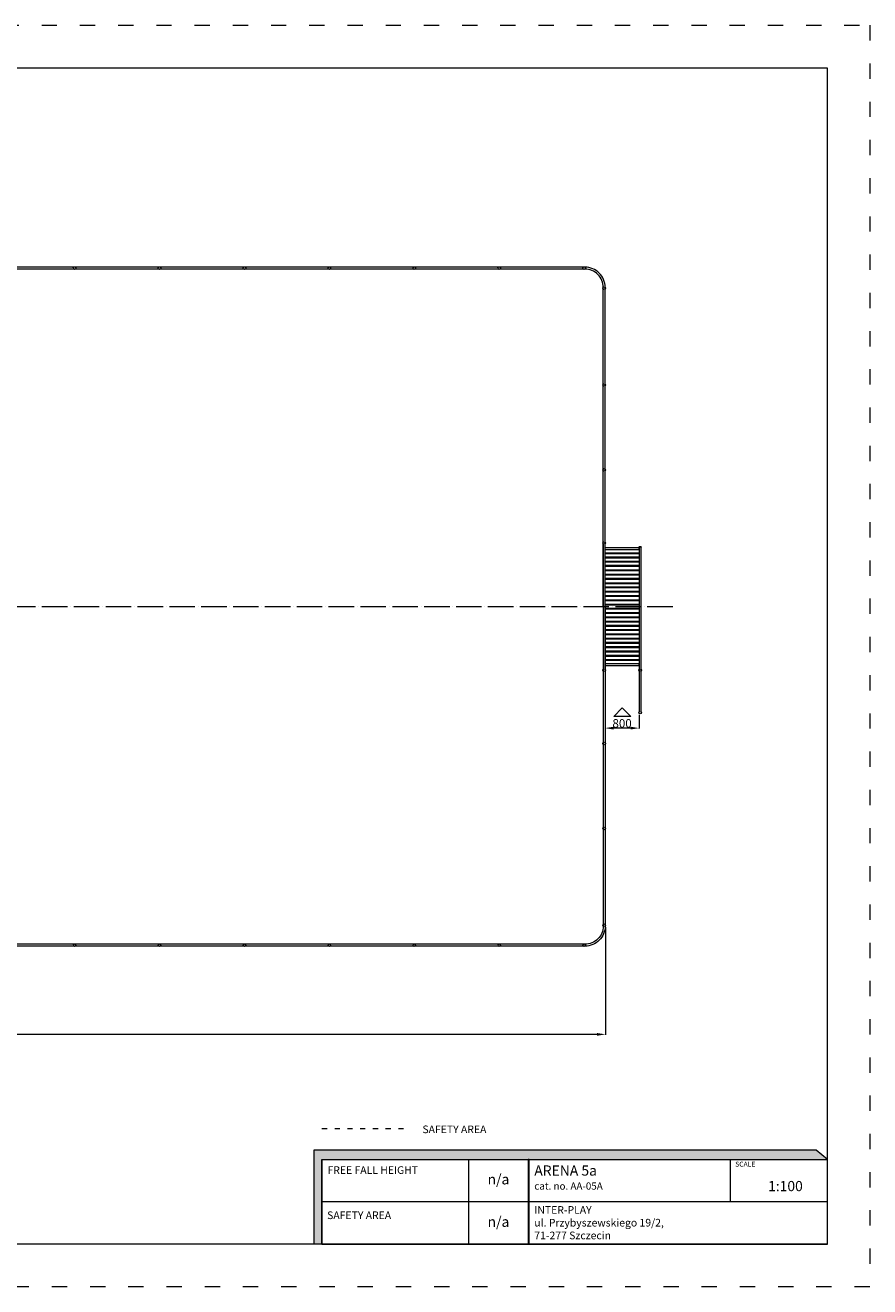
# Model space of a CAD drawing. Units: inches. Extents: x -32144 to 9856, y -173385 to -143685.
# Drawn here: x -10032 to 9856, y -173385 to -143685 of the extents above; entities that cross this region are included whole.
import ezdxf

# ---------------------------------------------------------------- set-up
doc = ezdxf.new("R2010")
doc.units = ezdxf.units.IN
doc.header["$MEASUREMENT"] = 0
doc.linetypes.add('ACAD_ISO03W100', pattern=[30, 12, -18])
doc.linetypes.add('ACAD_ISO04W100', pattern=[30, 24, -3, 0, -3])
for name, color, linetype, lineweight in [('InterSystem-description', 7, 'Continuous', 13), ('InterSystem-dimension', 7, 'Continuous', 5), ('InterSystem-drawing', 7, 'Continuous', 13)]:
    doc.layers.add(name, color=color, linetype=linetype, lineweight=lineweight)
doc.styles.add('arial', font='arial.ttf')
doc.dimstyles.new('IS_1-50(mm)', dxfattribs={"dimtxt": 100, "dimasz": 100, "dimexe": 10, "dimexo": 50, "dimgap": 10, "dimtad": 1, "dimdec": 0, "dimrnd": 0.5, "dimzin": 0, "dimtxsty": 'arial', "dimcen": 50, "dimclrd": 256, "dimclre": 256, "dimclrt": 256, "dimadec": 1, "dimazin": 0, "dimtfac": 1, "dimtdec": 0, "dimtmove": 0, "dimatfit": 3, "dimfxl": 0, "dimtolj": 1, "dimtzin": 0, "dimlwd": -1, "dimlwe": -1, "dimarcsym": 0})

# ---------------------------------------------------------------- blocks, each defined once
blk = doc.blocks.new('*D6')
at = {"layer": 'Defpoints', "color": 0, "transparency": 16777216}
for p in [(-26369, -164875), (3631, -164873), (-26369, -167443)]:
    blk.add_point(p, dxfattribs=at)
at = {"layer": 'InterSystem-dimension', "transparency": 16777216}
for p, q in [((-26369, -164925), (-26369, -167453)), ((3631, -164923), (3631, -167453)), ((3431, -167443), (-26169, -167443))]:
    blk.add_line(p, q, dxfattribs=at)
for points in [[(-26169, -167410), (-26169, -167476), (-26369, -167443)], [(3431, -167410), (3431, -167476), (3631, -167443)]]:
    blk.add_solid(points, dxfattribs=at)
at = {"layer": 'InterSystem-dimension', "transparency": 16777216, "insert": (-11369, -167331), "char_height": 200, "attachment_point": 5, "style": 'arial'}
blk.add_mtext('\\A1;30000', dxfattribs=at)
blk = doc.blocks.new('bramka duza')
at = {"layer": 'InterSystem-drawing'}
for points in [[(-23, 2975), (-23, 20)], [(22, 20), (22, 2974)], [(-23, 2884), (-23, 2845)], [(22, 2845), (827, 2845), (827, 2884), (22, 2884)], [(827, 2894), (827, 2903), (835, 2911), (859, 2911), (868, 2903), (868, 2894)], [(868, -975), (868, 2894), (827, 2894), (827, -976)]]:
    blk.add_lwpolyline(points, dxfattribs=at)
for points in [[(22, 2766), (827, 2766), (827, 2741), (22, 2741)], [(22, 2666), (827, 2666), (827, 2641), (22, 2641)], [(22, 2568), (827, 2568), (827, 2542), (22, 2542)], [(22, 2470), (827, 2470), (827, 2444), (22, 2444)], [(22, 2366), (827, 2366), (827, 2340), (22, 2340)], [(22, 2261), (827, 2261), (827, 2236), (22, 2236)], [(22, 2165), (827, 2165), (827, 2139), (22, 2139)], [(22, 2061), (827, 2061), (827, 2036), (22, 2036)], [(22, 1962), (827, 1962), (827, 1937), (22, 1937)], [(22, 1865), (827, 1865), (827, 1839), (22, 1839)], [(22, 1757), (827, 1757), (827, 1732), (22, 1732)], [(22, 1660), (827, 1660), (827, 1635), (22, 1635)], [(22, 1559), (827, 1559), (827, 1533), (22, 1533)], [(22, 1461), (827, 1461), (827, 1435), (22, 1435)], [(22, 1360), (827, 1360), (827, 1335), (22, 1335)], [(22, 1261), (827, 1261), (827, 1235), (22, 1235)], [(22, 1154), (827, 1154), (827, 1129), (22, 1129)], [(22, 1058), (827, 1058), (827, 1033), (22, 1033)], [(22, 957), (827, 957), (827, 932), (22, 932)], [(22, 856), (827, 856), (827, 830), (22, 830)], [(22, 756), (827, 756), (827, 731), (22, 731)], [(22, 657), (827, 657), (827, 632), (22, 632)], [(22, 555), (827, 555), (827, 530), (22, 530)], [(22, 453), (827, 453), (827, 428), (22, 428)], [(22, 351), (827, 351), (827, 326), (22, 326)], [(22, 251), (827, 251), (827, 226), (22, 226)], [(827, 149), (22, 149), (22, 110), (827, 110)]]:
    blk.add_lwpolyline(points, close=True, dxfattribs=at)
for centre, radius in [((0, 2995), 30.2), ((0, 0), 30.2), ((848, 0), 30.4), ((848, -998), 30.4)]:
    blk.add_circle(centre, radius, dxfattribs=at)
blk = doc.blocks.new('*D12')
at = {"layer": 'Defpoints', "color": 0, "transparency": 16777216}
for p in [(3623, -159868), (4423, -159868), (3623, -160233)]:
    blk.add_point(p, dxfattribs=at)
at = {"layer": 'InterSystem-dimension', "transparency": 16777216}
for p, q in [((3623, -159918), (3623, -160243)), ((4423, -159918), (4423, -160243)), ((4223, -160233), (3823, -160233))]:
    blk.add_line(p, q, dxfattribs=at)
for points in [[(3823, -160200), (3823, -160266), (3623, -160233)], [(4223, -160200), (4223, -160266), (4423, -160233)]]:
    blk.add_solid(points, dxfattribs=at)
at = {"layer": 'InterSystem-dimension', "transparency": 16777216, "insert": (4023, -160121), "char_height": 200, "attachment_point": 5, "style": 'arial'}
blk.add_mtext('\\A1;800', dxfattribs=at)

msp = doc.modelspace()

# ---------------------------------------------------------------- hatches: boundary and pattern name
at = {"layer": 'InterSystem-description', "linetype": 'Continuous'}
for points in [[(8859.1, -170386.5), (8597, -170171.8), (-3233.9, -170171.8), (-3233.9, -172386.5), (-3044.2, -172386.5), (-3044.2, -170386.5)], [(1812.9, -170386.5), (1812.9, -172386.5), (1837, -172386.5), (1837, -170386.5)]]:
    msp.add_hatch(color=256, dxfattribs=at).paths.add_polyline_path(points, flags=0)

# ---------------------------------------------------------------- linework, layer by layer
at = {"layer": 'InterSystem-description', "linetype": 'ACAD_ISO03W100', "ltscale": 30}
msp.add_lwpolyline([(9856.1, -173385.2), (-32143.9, -173385.2), (-32143.9, -143685.2), (9856.1, -143685.2)], close=True, dxfattribs=at)
at = {"layer": 'InterSystem-description'}
msp.add_lwpolyline([(8856.1, -172385.2), (-31143.9, -172385.2), (-31143.9, -144685.2), (8856.1, -144685.2)], close=True, dxfattribs=at)
at = {"layer": 'InterSystem-description', "linetype": 'ACAD_ISO03W100', "ltscale": 10}
msp.add_lwpolyline([(-3044.2, -169662.8), (-1055, -169662.8)], dxfattribs=at)
at = {"layer": 'InterSystem-description', "linetype": 'Continuous', "flags": 128}
for points in [[(-3044.2, -172386.5), (-3044.2, -170386.5), (8859.1, -170386.5), (8597, -170171.8), (-3233.9, -170171.8), (-3233.9, -172386.5)], [(-3044.2, -170386.5), (8859.1, -170386.5)], [(-3044.2, -170386.5), (3795.6, -170386.5)], [(-3044.2, -170386.5), (-3044.2, -172386.5)], [(411.9, -172386.5), (411.9, -170386.5)], [(1837, -172386.5), (1837, -170386.5), (1812.9, -170386.5), (1812.9, -172386.5)], [(1812.9, -170386.5), (1812.9, -172386.5)], [(6573.1, -171386.5), (6573.1, -170386.5)], [(8855.5, -170383.6), (8856.1, -172386.5)], [(8855.8, -171386.5), (-3044.2, -171386.5)], [(8856.1, -172386.5), (-3044.2, -172386.5)]]:
    msp.add_lwpolyline(points, dxfattribs=at)
at = {"layer": 'InterSystem-drawing'}
for points in [[(3623.3, -157374.6), (3623.3, -149854.6, 0.4142136), (3150.8, -149382.1), (-11369.2, -149382.1)], [(3578.3, -157374.6), (3578.3, -149854.6, 0.4142136), (3150.8, -149427.1), (-11369.2, -149427.1)], [(3578.3, -157374.6), (3578.3, -164894.6, -0.4142136), (3150.8, -165322.1), (-11369.2, -165322.1)], [(3623.3, -157374.6), (3623.3, -164894.6, -0.4142136), (3150.8, -165367.1), (-11369.2, -165367.1)]]:
    msp.add_lwpolyline(points, format="xyb", dxfattribs=at)
at = {"layer": 'InterSystem-drawing', "linetype": 'ACAD_ISO04W100', "ltscale": 25}
msp.add_lwpolyline([(5214.6, -157374.6), (-27952.9, -157374.6)], dxfattribs=at)
at = {"layer": 'InterSystem-drawing'}
msp.add_lwpolyline([(4225.6, -159956), (3825.6, -159956), (4025.6, -159756), (4225.6, -159956)], dxfattribs=at)
for centre in [(-8869.2, -149404.6), (-6869.2, -149404.6), (-4869.2, -149404.6), (-2869.2, -149404.6), (-869.2, -149404.6), (1130.8, -149404.6), (3130.8, -149404.6), (3600.8, -149874.6), (3600.8, -152154.6), (3600.8, -154154.6), (3600.8, -160594.6), (3600.8, -162594.6), (3600.8, -164874.6), (-8869.2, -165344.6), (-6869.2, -165344.6), (-4869.2, -165344.6), (-2869.2, -165344.6), (-869.2, -165344.6), (1130.8, -165344.6), (3130.8, -165344.6)]:
    msp.add_circle(centre, 30, dxfattribs=at)

# ---------------------------------------------------------------- block references
msp.add_blockref('bramka duza', (3601.1, -158870.3), dxfattribs=at)

# ---------------------------------------------------------------- texts
at = {"layer": 'InterSystem-description', "linetype": 'Continuous', "attachment_point": 1, "style": 'arial'}
for s, insert, char_height in [('SAFETY AREA', (-678.7, -169588.9), 180), ('SCALE', (6687.4, -170440), 116.73), ('{\\H0.6168x;ARENA 5a\\P\\H0.70833x;cat. no. AA-05A}', (1956, -170528.5), 389.104), ('1:100', (7461.2, -170894.5), 240), ('\\A1;{\\fArial|b1|i0|c238|p34;INTER-PLAY\\P}ul. Przybyszewskiego 19/2,\\P71-277 Szczecin', (1956, -171486.5), 180)]:
    msp.add_mtext(s, dxfattribs=dict(at, insert=insert, char_height=char_height))
at = {"layer": 'InterSystem-description', "linetype": 'Continuous', "char_height": 180, "attachment_point": 1, "line_spacing_factor": 0.955887, "style": 'arial'}
for s, insert in [('FREE FALL HEIGHT', (-2913.6, -170548.6)), ('SAFETY AREA', (-2922.4, -171611.4))]:
    msp.add_mtext(s, dxfattribs=dict(at, insert=insert))
at = {"layer": 'InterSystem-description', "linetype": 'Continuous', "char_height": 240, "attachment_point": 5, "style": 'arial'}
for insert, width in [((1112.4, -170886.5), 1401.035), ((1112.3, -171885.9), 1400.78)]:
    msp.add_mtext('n/a', dxfattribs=dict(at, insert=insert, width=width))

# ---------------------------------------------------------------- dimensions: what is measured, and where the dimension line sits
at = {"layer": 'InterSystem-dimension'}
for base, p1, p2, picture, middle in [((3623.3, -160233), (4423.4, -159867.9), (3623.3, -159867.9), '*D12', (4023.4, -160120.9)), ((-26369.2, -167443), (3630.8, -164873.4), (-26369.2, -164874.6), '*D6', (-11369.2, -167330.9))]:
    dim = msp.add_linear_dim(base=base, p1=p1, p2=p2, dimstyle='IS_1-50(mm)', override={"dimtxt": 200, "dimasz": 200}, dxfattribs=at)
    dim.commit()
    dim.dimension.update_dxf_attribs({"geometry": picture, "text_midpoint": middle})

doc.saveas('drawing.dxf')
